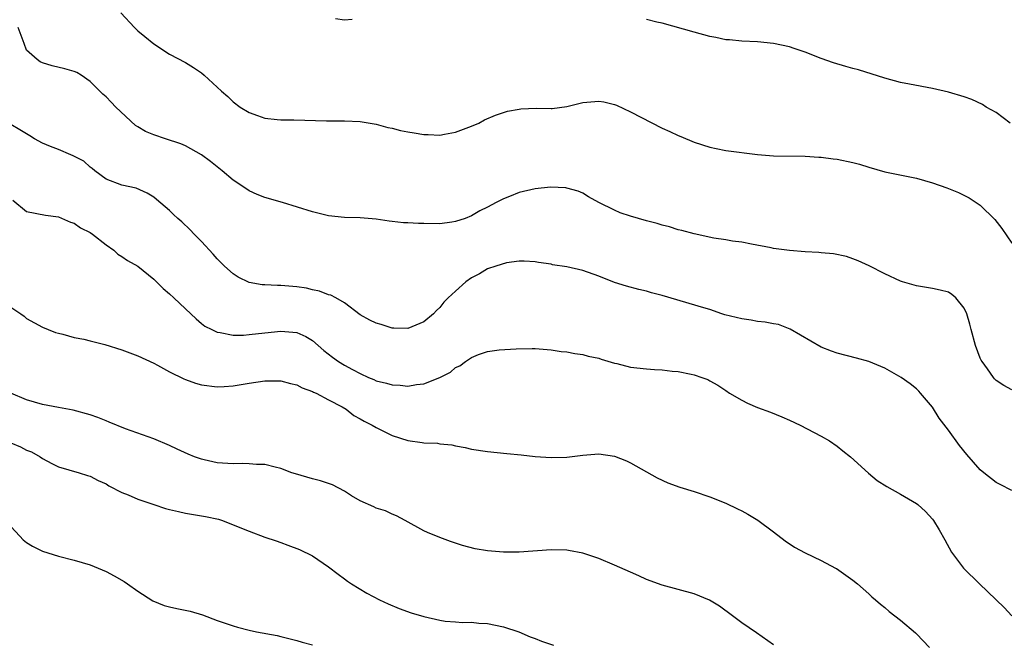
# Model space of a CAD drawing. Units: inches. Extents: x 2511000 to 2514000, y 1515000 to 1518000.
# Drawn here: x 2511362 to 2511486, y 1515887 to 1515966 of the extents above; entities that cross this region are included whole.
import ezdxf

# ---------------------------------------------------------------- set-up
doc = ezdxf.new("R2010")
doc.units = ezdxf.units.IN
doc.header["$MEASUREMENT"] = 0
doc.layers.add('LD25111515_10ft', color=93, linetype='Continuous')

msp = doc.modelspace()

# ---------------------------------------------------------------- linework, layer by layer
at = {"layer": 'LD25111515_10ft'}
for points, elevation in [([(2511374.87, 1515966.87), (2511376.6, 1515965), (2511377, 1515964.61), (2511377.9, 1515963.9), (2511379, 1515962.97), (2511381, 1515961.66), (2511383, 1515960.61), (2511384, 1515960), (2511385, 1515959.3), (2511385.36, 1515959), (2511387, 1515957.51), (2511387.52, 1515957), (2511388.32, 1515956.32), (2511389, 1515955.67), (2511389.89, 1515955), (2511391, 1515954.31), (2511392.06, 1515953.94), (2511393, 1515953.59), (2511394.55, 1515953.45), (2511395, 1515953.39), (2511396.62, 1515953.38), (2511400.74, 1515953.26), (2511403, 1515953.26), (2511405, 1515953.2), (2511407, 1515952.87), (2511408.45, 1515952.45), (2511409, 1515952.35), (2511410.07, 1515952.07), (2511411, 1515951.87), (2511411.77, 1515951.77), (2511413, 1515951.54), (2511413.55, 1515951.55), (2511415, 1515951.49), (2511415.61, 1515951.61), (2511417, 1515951.84), (2511419, 1515952.59), (2511419.93, 1515953), (2511420.62, 1515953.38), (2511422.01, 1515953.99), (2511423, 1515954.34), (2511423.53, 1515954.47), (2511425, 1515954.76), (2511425.22, 1515954.78), (2511427.15, 1515954.85), (2511429, 1515954.81), (2511429.16, 1515954.84), (2511431, 1515955.08), (2511433, 1515955.6), (2511435, 1515955.77), (2511435.65, 1515955.65), (2511437, 1515955.31), (2511437.23, 1515955.23), (2511439, 1515954.41), (2511443, 1515952.35), (2511443.94, 1515951.94), (2511445, 1515951.42), (2511445.32, 1515951.32), (2511447, 1515950.61), (2511449, 1515949.97), (2511449.78, 1515949.78), (2511451, 1515949.56), (2511455, 1515949.02), (2511457, 1515948.86), (2511461, 1515948.83), (2511462.7, 1515948.7), (2511463, 1515948.69), (2511464.5, 1515948.5), (2511465, 1515948.45), (2511467, 1515948.04), (2511467.82, 1515947.82), (2511469, 1515947.43), (2511471, 1515946.85), (2511475, 1515946.07), (2511477, 1515945.49), (2511478.83, 1515944.83), (2511480.26, 1515944.26), (2511481.6, 1515943.6), (2511483, 1515942.66), (2511484.86, 1515940.86), (2511485.73, 1515939.73), (2511487, 1515937.87)], 8150), ([(2511403.97, 1515966.03), (2511403, 1515965.95), (2511401.88, 1515966.12)], 8160), ([(2511486.77, 1515953), (2511485, 1515954.31), (2511483.77, 1515955), (2511483.31, 1515955.31), (2511481.94, 1515955.94), (2511481, 1515956.28), (2511479, 1515956.89), (2511477, 1515957.36), (2511474.13, 1515957.87), (2511473, 1515958.1), (2511471, 1515958.64), (2511467.68, 1515959.68), (2511467, 1515959.85), (2511466.12, 1515960.12), (2511464.56, 1515960.56), (2511463, 1515961.13), (2511461, 1515961.91), (2511459.61, 1515962.39), (2511459, 1515962.57), (2511457, 1515963.01), (2511455, 1515963.21), (2511453, 1515963.29), (2511451.46, 1515963.46), (2511451, 1515963.48), (2511449.76, 1515963.76), (2511449, 1515963.89), (2511447, 1515964.42), (2511443, 1515965.57), (2511442.3, 1515965.7), (2511441, 1515966.01)], 8160), ([(2511487, 1515919.44), (2511485.98, 1515919.98), (2511485, 1515920.62), (2511484.82, 1515920.82), (2511484.68, 1515921), (2511483.93, 1515922.07), (2511483.25, 1515923), (2511483.15, 1515923.15), (2511483, 1515923.43), (2511482.42, 1515925), (2511481.87, 1515927), (2511481.71, 1515927.71), (2511481.33, 1515929), (2511481, 1515929.72), (2511479.95, 1515931), (2511479.43, 1515931.43), (2511479, 1515931.7), (2511477.98, 1515931.98), (2511477, 1515932.19), (2511475, 1515932.5), (2511473.25, 1515933), (2511473, 1515933.09), (2511471, 1515934.04), (2511469.04, 1515935.04), (2511467.67, 1515935.67), (2511467, 1515935.93), (2511466.2, 1515936.2), (2511464.55, 1515936.55), (2511463, 1515936.67), (2511462.71, 1515936.71), (2511461, 1515936.78), (2511459, 1515936.94), (2511457, 1515937.22), (2511456.71, 1515937.29), (2511454.23, 1515937.77), (2511453, 1515937.99), (2511451.85, 1515938.15), (2511451, 1515938.29), (2511449.5, 1515938.5), (2511447, 1515939.04), (2511445.48, 1515939.48), (2511445, 1515939.58), (2511443.92, 1515939.92), (2511443, 1515940.15), (2511442.35, 1515940.35), (2511441, 1515940.71), (2511439, 1515941.29), (2511437.72, 1515941.72), (2511437, 1515942.04), (2511435.03, 1515943), (2511433.72, 1515943.72), (2511433, 1515944.17), (2511432.41, 1515944.41), (2511431, 1515944.81), (2511430.85, 1515944.85), (2511428.92, 1515944.92), (2511427, 1515944.73), (2511425, 1515944.27), (2511423.76, 1515943.76), (2511423, 1515943.48), (2511422.08, 1515943), (2511421, 1515942.42), (2511420.04, 1515941.96), (2511419, 1515941.31), (2511418.2, 1515941), (2511417, 1515940.59), (2511416.51, 1515940.51), (2511415, 1515940.32), (2511413, 1515940.35), (2511412.33, 1515940.34), (2511411, 1515940.44), (2511410.42, 1515940.42), (2511409, 1515940.61), (2511408.63, 1515940.63), (2511407, 1515940.92), (2511405, 1515941.09), (2511403, 1515941.12), (2511401, 1515941.32), (2511399, 1515941.83), (2511395.21, 1515943), (2511393, 1515943.63), (2511392.02, 1515944.02), (2511391, 1515944.46), (2511390.23, 1515945), (2511389, 1515945.79), (2511387.63, 1515947), (2511386.16, 1515948.16), (2511385, 1515949), (2511383, 1515950.11), (2511382.4, 1515950.4), (2511380.5, 1515951), (2511379, 1515951.5), (2511377.95, 1515951.95), (2511377, 1515952.54), (2511376.7, 1515952.7), (2511374.25, 1515955), (2511373.63, 1515955.63), (2511373, 1515956.29), (2511372.61, 1515956.61), (2511371, 1515958.24), (2511369.89, 1515959), (2511369.34, 1515959.34), (2511369, 1515959.49), (2511367.83, 1515959.83), (2511366.21, 1515960.21), (2511365, 1515960.56), (2511364.7, 1515960.7), (2511364.32, 1515961), (2511363, 1515962.16), (2511362.68, 1515963), (2511361.96, 1515965)], 8140), ([(2511487, 1515906.75), (2511485.53, 1515907.53), (2511485, 1515907.78), (2511483.45, 1515909), (2511483, 1515909.38), (2511481.31, 1515911.31), (2511480.41, 1515912.41), (2511479, 1515914.37), (2511477.86, 1515915.86), (2511477, 1515917.26), (2511475.49, 1515919), (2511475.27, 1515919.27), (2511475, 1515919.55), (2511474.19, 1515920.19), (2511473.06, 1515921), (2511471, 1515922.17), (2511469, 1515922.99), (2511467.43, 1515923.43), (2511465, 1515924.03), (2511464.29, 1515924.29), (2511463, 1515924.78), (2511459.08, 1515927.08), (2511457.63, 1515927.63), (2511457, 1515927.72), (2511455.96, 1515927.96), (2511455, 1515928.01), (2511454.19, 1515928.19), (2511453, 1515928.35), (2511450.88, 1515928.88), (2511450.51, 1515929), (2511449, 1515929.52), (2511448.25, 1515929.75), (2511443, 1515931.31), (2511441.65, 1515931.65), (2511441, 1515931.84), (2511440.05, 1515932.05), (2511438.48, 1515932.48), (2511437, 1515932.95), (2511435, 1515933.73), (2511433, 1515934.45), (2511431, 1515934.91), (2511429.17, 1515935.17), (2511429, 1515935.22), (2511427.43, 1515935.43), (2511427, 1515935.52), (2511425.61, 1515935.61), (2511425, 1515935.6), (2511423.41, 1515935.41), (2511422.07, 1515935), (2511421, 1515934.65), (2511419.98, 1515934.02), (2511419, 1515933.51), (2511418.26, 1515933), (2511417, 1515931.84), (2511416.04, 1515931), (2511415.53, 1515930.47), (2511415, 1515929.8), (2511414.58, 1515929.42), (2511414.19, 1515929), (2511413, 1515927.99), (2511411, 1515927.14), (2511409.2, 1515927.2), (2511409, 1515927.19), (2511407.63, 1515927.63), (2511407, 1515927.8), (2511406.21, 1515928.21), (2511405, 1515928.88), (2511403, 1515930.37), (2511401.92, 1515931), (2511401.31, 1515931.32), (2511401, 1515931.4), (2511399.85, 1515931.85), (2511399, 1515932.01), (2511398.21, 1515932.21), (2511397, 1515932.39), (2511395, 1515932.57), (2511394.56, 1515932.56), (2511393, 1515932.66), (2511392.66, 1515932.66), (2511391, 1515932.95), (2511389.62, 1515933.62), (2511389, 1515934.02), (2511387.91, 1515935), (2511387, 1515935.92), (2511386.49, 1515936.49), (2511385, 1515938.1), (2511384.09, 1515939), (2511383.57, 1515939.57), (2511382.55, 1515940.55), (2511382.03, 1515941), (2511381.51, 1515941.51), (2511381, 1515941.99), (2511379.37, 1515943.37), (2511379, 1515943.65), (2511378.18, 1515944.18), (2511376.79, 1515944.79), (2511375, 1515945.19), (2511373, 1515945.92), (2511371.58, 1515947), (2511371.27, 1515947.27), (2511371, 1515947.45), (2511370.19, 1515948.19), (2511368.88, 1515948.88), (2511368.56, 1515949), (2511367, 1515949.65), (2511366.03, 1515950.03), (2511365, 1515950.48), (2511364.01, 1515951), (2511363.4, 1515951.4), (2511363, 1515951.62), (2511362.14, 1515952.14), (2511361, 1515952.8)], 8130), ([(2511361.28, 1515943.28), (2511363, 1515941.86), (2511365.4, 1515941.4), (2511367, 1515941.2), (2511368.53, 1515940.53), (2511369, 1515940.4), (2511369.8, 1515939.8), (2511371, 1515939.21), (2511371.31, 1515939), (2511373, 1515937.67), (2511373.97, 1515937), (2511374.5, 1515936.5), (2511375, 1515936.21), (2511375.71, 1515935.71), (2511377.01, 1515934.99), (2511379, 1515933.34), (2511380.19, 1515932.19), (2511381, 1515931.52), (2511381.52, 1515931), (2511383, 1515929.64), (2511384.35, 1515928.35), (2511385, 1515927.78), (2511385.44, 1515927.44), (2511386.3, 1515927), (2511387, 1515926.68), (2511387.35, 1515926.65), (2511389, 1515926.31), (2511390.32, 1515926.32), (2511391, 1515926.37), (2511393, 1515926.62), (2511395, 1515926.82), (2511397, 1515926.63), (2511398.13, 1515926.13), (2511399, 1515925.63), (2511400.39, 1515924.39), (2511401.52, 1515923.52), (2511402.26, 1515923), (2511403, 1515922.55), (2511404.03, 1515921.97), (2511405, 1515921.47), (2511406.03, 1515921), (2511406.71, 1515920.71), (2511407, 1515920.56), (2511408.28, 1515920.28), (2511409, 1515920.04), (2511410.01, 1515920.01), (2511411, 1515919.9), (2511412.08, 1515920.08), (2511413, 1515920.19), (2511415, 1515921), (2511416.33, 1515921.67), (2511417, 1515922.22), (2511417.54, 1515922.46), (2511418.24, 1515923), (2511419, 1515923.51), (2511419.89, 1515923.89), (2511421, 1515924.27), (2511422.47, 1515924.47), (2511424.6, 1515924.6), (2511426.63, 1515924.63), (2511427, 1515924.62), (2511429, 1515924.46), (2511430.26, 1515924.26), (2511431, 1515924.21), (2511431.98, 1515923.98), (2511433, 1515923.89), (2511433.66, 1515923.66), (2511435, 1515923.4), (2511435.29, 1515923.29), (2511437, 1515922.78), (2511437.27, 1515922.73), (2511439, 1515922.3), (2511441, 1515922.07), (2511442.03, 1515921.97), (2511443, 1515921.93), (2511444.23, 1515921.77), (2511445, 1515921.72), (2511446.62, 1515921.38), (2511447, 1515921.33), (2511447.97, 1515921), (2511448.72, 1515920.72), (2511449, 1515920.57), (2511450, 1515920), (2511451, 1515919.34), (2511451.48, 1515919), (2511453, 1515918.11), (2511453.73, 1515917.73), (2511455, 1515917.21), (2511456.61, 1515916.61), (2511458.03, 1515916.03), (2511459, 1515915.61), (2511460.34, 1515915), (2511463, 1515913.61), (2511464.03, 1515913), (2511465, 1515912.34), (2511465.74, 1515911.74), (2511466.68, 1515911), (2511468.95, 1515908.95), (2511470.03, 1515908.03), (2511471.25, 1515907.25), (2511473, 1515906.29), (2511475, 1515905.13), (2511475.16, 1515905), (2511476.12, 1515904.12), (2511477, 1515903.16), (2511477.13, 1515903), (2511477.83, 1515901.83), (2511478.56, 1515900.56), (2511479.41, 1515899), (2511480.91, 1515897), (2511482.94, 1515895), (2511486.04, 1515892.04), (2511487, 1515891.01)], 8120), ([(2511361, 1515929.83), (2511362.26, 1515929), (2511362.68, 1515928.68), (2511363, 1515928.42), (2511365, 1515927.3), (2511365.73, 1515927), (2511366.65, 1515926.65), (2511367, 1515926.54), (2511367.57, 1515926.43), (2511369, 1515926.03), (2511370.19, 1515925.81), (2511371, 1515925.58), (2511372.86, 1515925.14), (2511375, 1515924.47), (2511377, 1515923.69), (2511379, 1515922.77), (2511379.46, 1515922.54), (2511381, 1515921.7), (2511382.81, 1515920.81), (2511383, 1515920.73), (2511384.28, 1515920.28), (2511385, 1515920.06), (2511387, 1515919.81), (2511387.85, 1515919.85), (2511389, 1515919.92), (2511391, 1515920.25), (2511393, 1515920.54), (2511394.56, 1515920.56), (2511395, 1515920.56), (2511396.23, 1515920.23), (2511397, 1515920.06), (2511397.67, 1515919.67), (2511399, 1515919.21), (2511399.12, 1515919.12), (2511399.43, 1515919), (2511401, 1515918.16), (2511402.71, 1515917.29), (2511403.21, 1515917), (2511404.19, 1515916.19), (2511405, 1515915.8), (2511405.48, 1515915.48), (2511406.49, 1515915), (2511407, 1515914.68), (2511407.59, 1515914.41), (2511409, 1515913.68), (2511411, 1515913.06), (2511412.8, 1515912.8), (2511413, 1515912.76), (2511414.7, 1515912.7), (2511415, 1515912.64), (2511416.52, 1515912.52), (2511417, 1515912.38), (2511418.18, 1515912.18), (2511419, 1515911.96), (2511421, 1515911.65), (2511423.43, 1515911.43), (2511425.26, 1515911.26), (2511427, 1515911.05), (2511429, 1515910.92), (2511431, 1515910.96), (2511433, 1515911.2), (2511435, 1515911.36), (2511437, 1515911.08), (2511438.5, 1515910.5), (2511439, 1515910.25), (2511442.35, 1515908.35), (2511443.72, 1515907.72), (2511445.19, 1515907.19), (2511447, 1515906.65), (2511449, 1515905.97), (2511451, 1515905.17), (2511452.47, 1515904.47), (2511453, 1515904.21), (2511453.78, 1515903.78), (2511455.03, 1515903.03), (2511457, 1515901.56), (2511458.45, 1515900.45), (2511459.64, 1515899.64), (2511461, 1515898.91), (2511463, 1515897.96), (2511464.82, 1515897), (2511464.93, 1515896.93), (2511467, 1515895.46), (2511467.57, 1515895), (2511469, 1515893.77), (2511469.38, 1515893.38), (2511469.83, 1515893), (2511470.45, 1515892.45), (2511471, 1515892.05), (2511471.54, 1515891.54), (2511472.27, 1515891), (2511473, 1515890.44), (2511474.86, 1515888.86), (2511475, 1515888.74), (2511476.64, 1515887)], 8110), ([(2511457, 1515887.33), (2511454.86, 1515888.86), (2511453, 1515890.11), (2511451.83, 1515891), (2511450.19, 1515892.19), (2511448.96, 1515892.96), (2511447, 1515893.75), (2511443, 1515894.84), (2511441, 1515895.57), (2511440.03, 1515896.03), (2511439, 1515896.47), (2511437, 1515897.38), (2511435, 1515898.21), (2511433, 1515898.89), (2511431.22, 1515899.22), (2511431, 1515899.24), (2511429, 1515899.28), (2511425, 1515899.01), (2511423, 1515898.99), (2511421, 1515899.16), (2511419.44, 1515899.44), (2511417.84, 1515899.84), (2511417, 1515900.13), (2511416.33, 1515900.33), (2511415, 1515900.83), (2511413.47, 1515901.47), (2511413, 1515901.7), (2511410.64, 1515903), (2511409.56, 1515903.56), (2511409, 1515903.79), (2511408.19, 1515904.19), (2511407, 1515904.56), (2511406.72, 1515904.72), (2511405, 1515905.46), (2511403.89, 1515906.11), (2511403, 1515906.67), (2511401.48, 1515907.48), (2511399.99, 1515907.99), (2511399, 1515908.23), (2511396.84, 1515908.84), (2511396.38, 1515909), (2511395, 1515909.55), (2511394.29, 1515909.71), (2511393, 1515910.04), (2511391.95, 1515910.05), (2511391, 1515910.13), (2511390.16, 1515910.16), (2511389, 1515910.11), (2511387, 1515910.26), (2511385.37, 1515910.63), (2511385, 1515910.69), (2511384.15, 1515911), (2511383.32, 1515911.32), (2511381.95, 1515911.95), (2511381, 1515912.42), (2511379, 1515913.25), (2511375.47, 1515914.53), (2511373.38, 1515915.38), (2511373, 1515915.52), (2511371.95, 1515915.95), (2511371, 1515916.29), (2511368.86, 1515916.86), (2511367, 1515917.19), (2511365, 1515917.58), (2511363, 1515918.16), (2511361, 1515919.02)], 8100), ([(2511361, 1515912.76), (2511362.25, 1515912.25), (2511363, 1515911.85), (2511363.62, 1515911.62), (2511364.72, 1515911), (2511365, 1515910.79), (2511366.16, 1515910.16), (2511367, 1515909.73), (2511369.62, 1515909), (2511370.67, 1515908.67), (2511371, 1515908.57), (2511372.02, 1515908.02), (2511373, 1515907.6), (2511373.37, 1515907.37), (2511375, 1515906.52), (2511375.79, 1515906.21), (2511377, 1515905.68), (2511379, 1515905), (2511380.5, 1515904.5), (2511381, 1515904.38), (2511382.1, 1515904.1), (2511383, 1515903.93), (2511385.51, 1515903.51), (2511387.15, 1515903.15), (2511387.64, 1515903), (2511390.04, 1515902.04), (2511391, 1515901.63), (2511393, 1515900.89), (2511394.41, 1515900.41), (2511395, 1515900.2), (2511395.9, 1515899.9), (2511397.35, 1515899.35), (2511399, 1515898.55), (2511401, 1515897.16), (2511402.22, 1515896.22), (2511403, 1515895.65), (2511403.37, 1515895.37), (2511403.89, 1515895), (2511405.83, 1515893.83), (2511407.42, 1515893), (2511408.5, 1515892.5), (2511409.9, 1515891.9), (2511411.38, 1515891.38), (2511413, 1515890.89), (2511415, 1515890.43), (2511415.69, 1515890.31), (2511417, 1515890.22), (2511417.86, 1515890.14), (2511419, 1515890.18), (2511419.91, 1515890.09), (2511421, 1515890.04), (2511423, 1515889.62), (2511424.96, 1515889), (2511426.36, 1515888.36), (2511427, 1515888.13), (2511427.8, 1515887.8), (2511429.32, 1515887.32)], 8090), ([(2511361, 1515902.23), (2511362.14, 1515901), (2511362.57, 1515900.57), (2511363, 1515900.24), (2511363.76, 1515899.76), (2511365, 1515899.13), (2511367, 1515898.49), (2511369, 1515897.99), (2511371, 1515897.39), (2511373, 1515896.56), (2511374.03, 1515896.03), (2511375.3, 1515895.3), (2511375.69, 1515895), (2511377, 1515894.11), (2511378.88, 1515892.88), (2511380.31, 1515892.31), (2511381, 1515892.13), (2511381.92, 1515891.92), (2511383.58, 1515891.58), (2511385.12, 1515891.12), (2511387, 1515890.41), (2511389, 1515889.72), (2511389.56, 1515889.56), (2511391, 1515889.2), (2511391.95, 1515889), (2511394.52, 1515888.52), (2511395, 1515888.4), (2511397, 1515887.89), (2511397.67, 1515887.67), (2511399, 1515887.34)], 8080)]:
    msp.add_lwpolyline(points, dxfattribs=dict(at, elevation=elevation))

doc.saveas('drawing.dxf')
